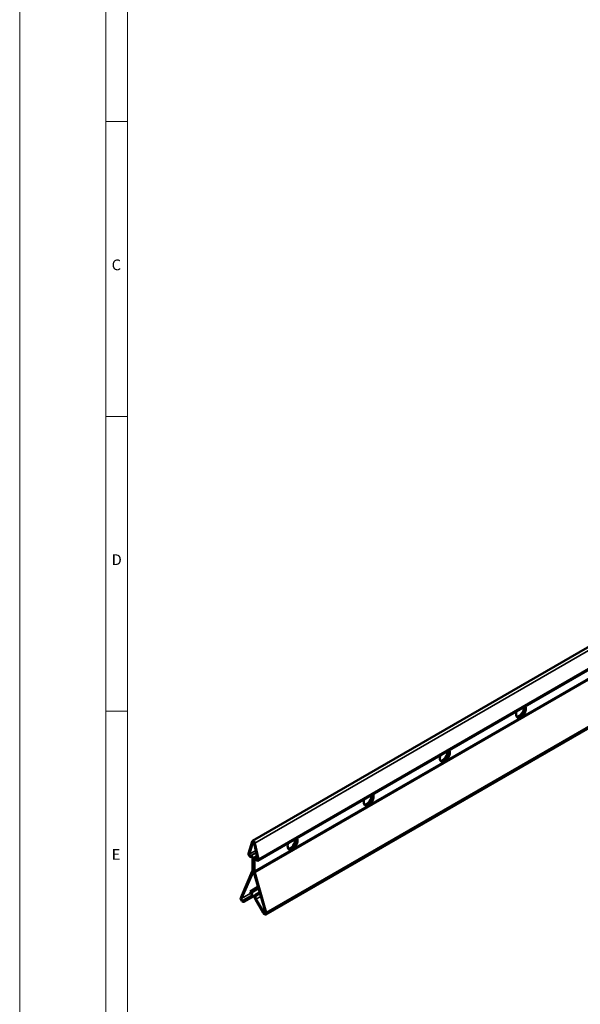
# Model space of a CAD drawing. Units: inches. Extents: x -17565 to 2988, y 128 to 1810.
# Drawn here: x 610 to 870, y 1107 to 1564 of the extents above; entities that cross this region are included whole.
import ezdxf

# ---------------------------------------------------------------- set-up
doc = ezdxf.new("R2010")
doc.units = ezdxf.units.IN
doc.header["$MEASUREMENT"] = 0
for name, color, linetype, lineweight in [('FURAL_02_Text', 7, 'Continuous', 18), ('Rahmen (ISO)', 7, 'Continuous', 70), ('Sichtbar (ISO)', 7, 'Continuous', 50), ('Sichtbar schmal (ISO)', 7, 'Continuous', 35)]:
    doc.layers.add(name, color=color, linetype=linetype, lineweight=lineweight)
doc.styles.add('Notiztext (DIN)', font='DINPro-Light.ttf')

# ---------------------------------------------------------------- blocks, each defined once
blk = doc.blocks.new('Ränder Fural_A0 für Marketing')
at = {"layer": 'FURAL_02_Text'}
for p, q in [((0, 0), (0, 841)), ((20, 5), (20, 836)), ((25, 5), (25, 836)), ((25, 694.17), (20, 694.17)), ((25, 625.75), (20, 625.75)), ((25, 557.34), (20, 557.34))]:
    blk.add_line(p, q, dxfattribs=at)
at = {"layer": 'Rahmen (ISO)', "char_height": 2.5, "attachment_point": 1, "style": 'Notiztext (DIN)'}
for s, insert in [('\\fArial|b0|i0;\\H2.5000;C', (21.36, 662.17)), ('\\fArial|b0|i0;\\H2.5000;D', (21.36, 593.75)), ('\\fArial|b0|i0;\\H2.5000;E', (21.36, 525.34))]:
    blk.add_mtext(s, dxfattribs=dict(at, insert=insert))

msp = doc.modelspace()

# ---------------------------------------------------------------- linework, layer by layer
at = {"layer": 'Sichtbar (ISO)'}
for p, q in [((717.65, 1182.67), (1001.17, 1346.36)), ((720.22, 1173.53), (1002.93, 1336.75)), ((723.87, 1148.58), (937.3, 1271.8)), ((717.47, 1182.43), (715.88, 1176.91)), ((716.29, 1176.54), (717.88, 1182.06)), ((718.42, 1181.74), (720.01, 1174.4)), ((720.42, 1174.29), (718.83, 1181.64)), ((716.95, 1175.79), (716.8, 1175.78)), ((717.02, 1175.23), (717.16, 1175.25)), ((717.69, 1174.59), (717.69, 1169.17)), ((719.75, 1175.58), (718.41, 1174.8)), ((718.11, 1168.93), (718.11, 1174.34)), ((718.18, 1174.3), (718.18, 1168.89)), ((718.61, 1168.64), (718.61, 1174.06)), ((719.14, 1174.1), (719.28, 1173.93)), ((719.49, 1174.23), (719.35, 1174.4)), ((717.59, 1168.62), (712.23, 1156.36)), ((712.63, 1155.95), (717.98, 1168.21)), ((718.32, 1168.02), (723.67, 1149.57)), ((724.06, 1149.53), (718.71, 1167.97)), ((720.24, 1161.39), (716.55, 1159.26)), ((716.85, 1159.42), (720.24, 1161.38)), ((716.99, 1157), (713.32, 1155.02)), ((713.61, 1154.49), (717.29, 1156.48)), ((716.55, 1159.26), (716.85, 1159.42)), ((716.55, 1159.26), (717.01, 1158.43)), ((717.32, 1158.6), (716.85, 1159.42)), ((717.3, 1156.49), (718.69, 1157.29)), ((719.44, 1157.93), (718.98, 1157.64)), ((719.28, 1157.12), (719.75, 1157.41)), ((720.98, 1158.82), (719.44, 1157.93)), ((719.75, 1157.41), (719.44, 1157.93)), ((721.16, 1158.23), (719.75, 1157.41)), ((719.01, 1155.49), (722.68, 1149.25)), ((722.98, 1149.44), (719.3, 1155.67))]:
    msp.add_line(p, q, dxfattribs=at)
for centre, major_axis, start_param, end_param in [((842.35, 1242.79), (1.62, 2.81), 1.866224, 5.987758), ((841.43, 1243.32), (-1.62, -2.81), 0.286757, 2.426853), ((841.86, 1243.08), (-1.63, -2.81), 0.152895, 2.614265), ((841.93, 1243.04), (-1.62, -2.81), 0.130916, 2.646228), ((807, 1222.38), (1.62, 2.81), 1.866224, 5.987758), ((806.08, 1222.91), (-1.62, -2.81), 0.286757, 2.426853), ((806.5, 1222.67), (-1.63, -2.81), 0.152895, 2.614265), ((806.57, 1222.63), (-1.62, -2.81), 0.130916, 2.646228), ((771.64, 1201.97), (1.62, 2.81), 1.866224, 5.987758), ((770.72, 1202.5), (-1.62, -2.81), 0.286757, 2.426853), ((771.15, 1202.25), (-1.63, -2.81), 0.152895, 2.614265), ((771.22, 1202.21), (-1.62, -2.81), 0.130916, 2.646228), ((736.28, 1181.56), (1.62, 2.81), 1.866224, 5.987758), ((735.79, 1181.84), (-1.63, -2.81), 0.152895, 2.614265), ((735.86, 1181.8), (-1.62, -2.81), 0.130916, 2.646228), ((718.15, 1181.81), (-0.5, 0.866), 4.204922, 6.790653), ((718.15, 1181.81), (-0.2, 0.346), 4.204922, 6.790653), ((735.37, 1182.09), (-1.62, -2.81), 0.286757, 2.426853), ((716.63, 1176.24), (0.55, -0.953), 3.64906, 6.021386), ((716.63, 1176.24), (0.25, -0.433), 3.64906, 6.021386), ((717.33, 1174.79), (-0.55, 0.953), 3.926991, 6.021386), ((717.33, 1174.79), (-0.25, 0.433), 3.926991, 6.021386), ((718.96, 1173.85), (-0.55, 0.953), 4.974188, 7.068583), ((718.96, 1173.85), (-0.25, 0.433), 4.974188, 7.068583), ((719.67, 1174.48), (0.55, -0.953), 4.974188, 7.346514), ((719.67, 1174.48), (0.25, -0.433), 4.974188, 7.346514), ((716.27, 1169.99), (1, -1.73), 0.402762, 0.785398), ((716.27, 1169.99), (-1.3, 2.25), 3.544355, 3.926991), ((720.02, 1167.83), (1.3, -2.25), 3.926991, 4.309627), ((720.02, 1167.83), (-1, 1.73), 0.785398, 1.168034), ((713.02, 1155.54), (0.6, -1.04), 3.544355, 6.266663), ((716.38, 1158.09), (0.62, -1.08), 6.266663, 7.83746), ((716.38, 1158.09), (0.92, -1.6), 6.266663, 7.83746), ((719.92, 1156.05), (-0.92, 1.6), 0.016522, 1.587318), ((719.92, 1156.05), (-0.62, 1.08), 0.016522, 1.587318), ((713.02, 1155.54), (0.3, -0.52), 3.544355, 6.266663), ((723.27, 1149.62), (0.6, -1.04), 4.728911, 7.45122), ((723.27, 1149.62), (0.3, -0.52), 4.728911, 7.45122)]:
    msp.add_ellipse(centre, major_axis=major_axis, ratio=0.57735, start_param=start_param, end_param=end_param, dxfattribs=at)
at = {"layer": 'Sichtbar schmal (ISO)'}
for p, q in [((1002.36, 1345.34), (718.83, 1181.64)), ((1002.93, 1337.41), (720.42, 1174.29)), ((1002.39, 1332.48), (718.61, 1168.64)), ((1002.82, 1332.01), (718.71, 1167.97)), ((937.3, 1272.64), (724.06, 1149.53)), ((841.59, 1240.22), (842.26, 1240.61)), ((806.23, 1219.81), (806.91, 1220.19)), ((770.88, 1199.39), (771.55, 1199.78)), ((717.47, 1182.43), (717.88, 1182.06)), ((717.88, 1182.06), (718.07, 1182.17)), ((718.83, 1181.64), (718.42, 1181.74)), ((735.52, 1178.98), (736.2, 1179.37)), ((715.88, 1176.91), (716.29, 1176.54)), ((716.29, 1176.54), (719.18, 1178.22)), ((716.8, 1175.78), (719.39, 1177.27)), ((717.02, 1175.23), (716.8, 1175.78)), ((716.95, 1175.79), (719.4, 1177.21)), ((717.16, 1175.25), (716.95, 1175.79)), ((717.69, 1174.59), (718.11, 1174.34)), ((719.35, 1174.4), (719.93, 1174.74)), ((718.11, 1174.34), (718.19, 1174.38)), ((718.61, 1174.06), (718.18, 1174.3)), ((718.96, 1174.26), (718.61, 1174.06)), ((719.14, 1174.1), (719.35, 1174.4)), ((719.28, 1173.93), (719.49, 1174.23)), ((719.49, 1174.23), (719.98, 1174.51)), ((720.42, 1174.29), (720.01, 1174.4)), ((717.59, 1168.62), (717.98, 1168.21)), ((717.69, 1169.17), (718.11, 1168.93)), ((717.98, 1168.21), (718.23, 1168.36)), ((718.11, 1168.93), (718.18, 1168.97)), ((718.61, 1168.64), (718.18, 1168.89)), ((718.71, 1167.97), (718.32, 1168.02)), ((712.23, 1156.36), (712.63, 1155.95)), ((712.63, 1155.95), (716.99, 1158.47)), ((713.32, 1155.02), (717.21, 1157.26)), ((716.99, 1157), (717.01, 1157.01)), ((717.29, 1156.48), (716.99, 1157)), ((717.32, 1158.6), (717.01, 1158.43)), ((720.51, 1160.44), (717.32, 1158.6)), ((718.98, 1157.64), (719.28, 1157.12)), ((719.28, 1157.12), (721.16, 1158.21)), ((719.3, 1155.67), (721.53, 1156.95)), ((713.61, 1154.49), (713.32, 1155.02)), ((719.01, 1155.49), (719.3, 1155.67)), ((722.68, 1149.25), (722.98, 1149.44)), ((722.98, 1149.44), (723.6, 1149.8)), ((724.06, 1149.53), (723.67, 1149.57))]:
    msp.add_line(p, q, dxfattribs=at)

# ---------------------------------------------------------------- block references
at = {"xscale": 2, "yscale": 2, "zscale": 2}
msp.add_blockref('Ränder Fural_A0 für Marketing', (609.58, 128.25), dxfattribs=at)

doc.saveas('drawing.dxf')
